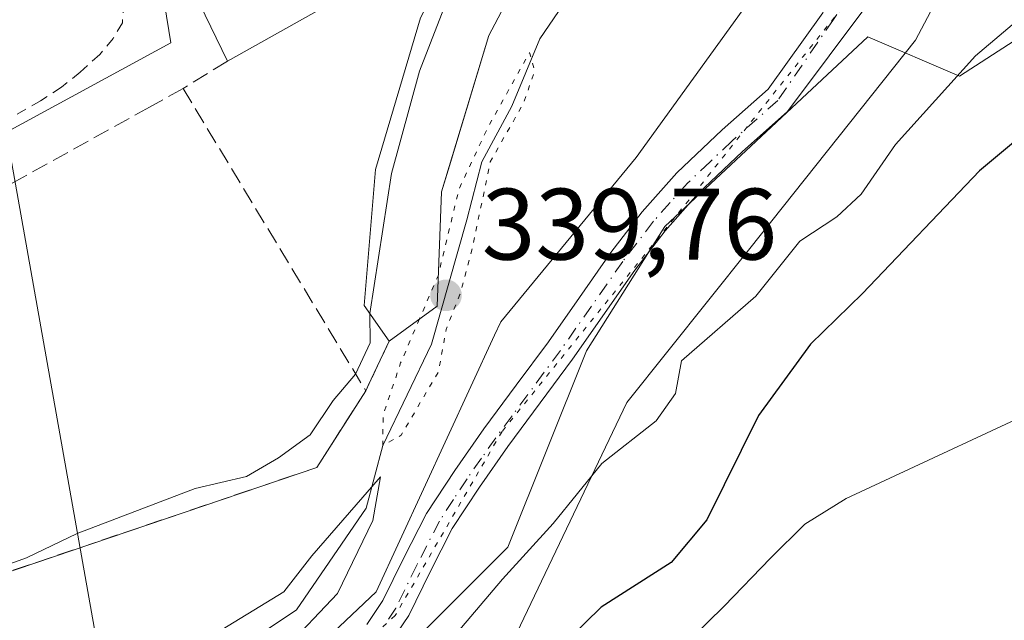
# Model space of a CAD drawing. Units: metres. Extents: x 597280 to 600750, y 4724489 to 4726851.
# Drawn here: x 597433 to 597530, y 4725067 to 4725126 of the extents above; entities that cross this region are included whole.
import ezdxf

# ---------------------------------------------------------------- set-up
doc = ezdxf.new("R2010")
doc.units = ezdxf.units.M
doc.header["$MEASUREMENT"] = 0
for name, pattern in [('DGN Style 2', [1.6480167562047852, 0.988810053722871, -0.6592067024819142]), ('DGN Style 3', [2.307223458686699, 1.648016756204785, -0.6592067024819142]), ('DGN Style 4', [2.6384748266838614, 1.318413404963828, -0.6592067024819142, 0.001648016756204785, -0.6592067024819142]), ('DGN Style 5', [1.1536117293433497, 0.4944050268614355, -0.6592067024819142])]:
    doc.linetypes.add(name, pattern=pattern)
for name, color, linetype, lineweight in [('Arbolado forestal CxS', 92, 'Continuous', 0), ('Camino Cxs', 7, 'Continuous', 0), ('Camino eje', 30, 'DGN Style 4', 13), ('Corriente natural lineal', 142, 'Continuous', 13), ('Curva de nivel maestra', 30, 'Continuous', 30), ('Curva de nivel normal', 30, 'Continuous', 0), ('Curva de nivel normal depresión', 30, 'DGN Style 5', 0), ('Edificación Cxs', 1, 'Continuous', 13), ('Huerta CxS', 92, 'Continuous', 0), ('Instalación educativa CxS', 9, 'Continuous', 0), ('Matorral CxS', 135, 'Continuous', 0), ('Muro lineal', 1, 'DGN Style 3', 13), ('Núcleo urbano CxS', 7, 'Continuous', 0), ('Obra de contención lineal', 1, 'DGN Style 3', 13), ('Punto de cota en terreno', 7, 'Continuous', 0), ('Rótulo de punto de cota en terreno', 7, 'Continuous', 0), ('Tendido', 6, 'Continuous', 0), ('Valla', 7, 'DGN Style 2', 0), ('Vía pecuaria CxS', 92, 'Continuous', 13), ('Vía pecuaria eje', 92, 'DGN Style 5', 0)]:
    doc.layers.add(name, color=color, linetype=linetype, lineweight=lineweight)
doc.styles.add('Style-Arial', font='txt')

# ---------------------------------------------------------------- blocks, each defined once
blk = doc.blocks.new('5PATER')
at = {"layer": 'Huerta CxS', "linetype": 'Continuous', "lineweight": 0}
h = blk.add_hatch(color=51, dxfattribs=at)
edge = h.paths.add_edge_path()
edge.add_ellipse((0, 0), major_axis=(-0.1095731443231308, -0.1110710700762829), ratio=0.9994222409660322, start_angle=0, end_angle=360)

msp = doc.modelspace()

# ---------------------------------------------------------------- linework, layer by layer
at = {"layer": 'Arbolado forestal CxS', "color": 92, "linetype": 'Continuous', "lineweight": 0}
for points in [[(597428.8501000004, 4725070.6801, 344.4744999999967), (597462.2500999998, 4725082.0001, 343.1140000000014), (597467.0800999999, 4725089.5801, 344.0789999999979), (597467.3219, 4725090.0897, 344.2146000000066), (597469.4001000002, 4725094.470100001, 344.2679999999964), (597474.1201, 4725097.940099999, 342.9603000000061), (597474.5701000001, 4725109.210100001, 343.1674000000057), (597475.3472999996, 4725111.785300001, 343.0253999999986), (597479.2301000003, 4725124.6501, 343.3084999999992), (597485.8800999997, 4725137.2501, 344.5910000000004), (597496.1601, 4725157.5001, 345.7556000000041), (597497.1700999998, 4725158.050100001, 345.5212999999931), (597496.8459999999, 4725158.671200001, 345.4658999999957), (597495.8501000004, 4725160.5801, 345.2655999999988), (597502.9872000003, 4725165.0198, 344.7133000000031), (597504.3701, 4725165.880100001, 344.6665000000066), (597504.1662, 4725166.238600001, 344.6977999999945), (597504.5247, 4725166.609300001, 344.6965000000055), (597504.9709000001, 4725167.070499999, 344.6971000000049), (597510.1501000002, 4725153.9781, 342.3938000000053), (597510.2748999996, 4725153.6919, 342.286300000007), (597510.2801000001, 4725153.680299999, 342.2819000000018), (597525.4392999997, 4725158.891100001, 342.0017999999982), (597536.3161000004, 4725163.1229, 342.1386000000057)], [(597593.6196999997, 4725142.553099999, 348.0283000000054), (597568.2392999995, 4725138.547499999, 346.8396999999969), (597546.8426999999, 4725138.863700001, 345.1790000000037), (597538.6063000001, 4725129.036499999, 345.7835999999952), (597525.6857000003, 4725120.638300001, 345.340400000001), (597516.6413000004, 4725124.5145, 343.5930999999982), (597496.6140999999, 4725105.779899999, 342.6671999999962), (597488.8617000004, 4725093.5055, 342.6031999999978), (597481.1089000005, 4725074.1249, 343.6266999999934), (597469.4802999999, 4725062.4965, 342.5022999999928), (597443.6388999998, 4725048.930299999, 342.7595000000001), (597428.7801000001, 4725038.593900001, 344.0994999999967), (597414.5673000002, 4725025.0275, 343.9643999999971), (597398.4873000003, 4725002.600099999, 344.9599000000017)], [(597485.8800999997, 4725137.2501, 344.5910000000004), (597479.2301000003, 4725124.6501, 343.3084999999992), (597475.3472999996, 4725111.785300001, 343.0253999999986), (597474.5701000001, 4725109.210100001, 343.1674000000057), (597474.1201, 4725097.940099999, 342.9603000000061), (597469.4001000002, 4725094.470100001, 344.2679999999964), (597467.3219, 4725090.0897, 344.2146000000066), (597467.0800999999, 4725089.5801, 344.0789999999979), (597462.2500999998, 4725082.0001, 343.1140000000014), (597428.8501000004, 4725070.6801, 344.4744999999967), (597425.7999, 4725068.3046, 344.2584999999963)], [(597538.6063000001, 4725129.036499999, 345.7835999999952), (597525.6857000003, 4725120.638300001, 345.340400000001), (597516.6413000004, 4725124.5145, 343.5930999999982), (597496.6140999999, 4725105.779899999, 342.6671999999962), (597488.8617000004, 4725093.5055, 342.6031999999978), (597481.1089000005, 4725074.1249, 343.6266999999934), (597469.4802999999, 4725062.4965, 342.5022999999928)]]:
    msp.add_polyline3d(points, dxfattribs=at)
at = {"layer": 'Camino Cxs', "color": 7, "linetype": 'Continuous', "lineweight": 0}
for points in [[(597467.1801000005, 4725066.4901, 344.0302999999985), (597468.7701000003, 4725068.850099999, 345.2479000000022), (597470.8101000005, 4725073.020099999, 350.2318999999989), (597473.0800999999, 4725077.450099999, 362.343200000003), (597475.8701, 4725081.710100001, 362.2292000000016), (597478.7301000003, 4725085.800100001, 361.1750000000029), (597481.9401000004, 4725090.130100001, 360.2030999999988), (597485.1001000004, 4725094.4101, 357.0506000000024), (597488.1601, 4725098.770099999, 350.7878000000055), (597491.2701000003, 4725103.220100001, 348.2554999999993), (597494.3601000002, 4725107.2601, 349.4821999999986), (597497.7901, 4725111.090100001, 347.4320000000007), (597502.2500999998, 4725115.340100001, 346.5488999999943), (597506.7901, 4725119.350099999, 347.7326999999932), (597512.1845000006, 4725126.879699999, 344.8053999999975), (597516.4177000001, 4725135.3465, 343.7271000000038), (597516.1003000002, 4725139.897299999, 344.8898000000045), (597515.0301000001, 4725140.920100001, 345.9428999999946)], [(597528.0595000006, 4725138.098099999, 343.9281999999948), (597523.4027000006, 4725135.769900001, 343.6217000000034), (597516.9469, 4725128.149700001, 344.1272999999928), (597508.7200999996, 4725117.140100001, 352.792300000001), (597504.2301000003, 4725113.170100001, 351.1349999999948), (597499.8901000004, 4725109.040100001, 350.3846000000049), (597496.6201, 4725105.380100001, 352.5696999999927), (597493.6401000004, 4725101.4901, 350.2372000000032), (597487.4801000003, 4725092.690099999, 356.5605000000069), (597484.2901, 4725088.390100001, 361.531799999997), (597481.1101000002, 4725084.0801, 361.0418000000063), (597478.3000999996, 4725080.0701, 360.901199999993), (597475.6201, 4725075.970100001, 357.9116999999969), (597473.4301000005, 4725071.700099999, 349.4878999999929), (597471.3201000001, 4725067.380100001, 345.4655999999959), (597469.5301000001, 4725064.720100001, 344.4673999999941)], [(597516.9469, 4725128.149700001, 344.1272999999928), (597508.7200999996, 4725117.140100001, 352.792300000001), (597504.2301000003, 4725113.170100001, 351.1349999999948), (597499.8901000004, 4725109.040100001, 350.3846000000049), (597496.6201, 4725105.380100001, 352.5696999999927), (597493.6401000004, 4725101.4901, 350.2372000000032), (597487.4801000003, 4725092.690099999, 356.5605000000069), (597484.2901, 4725088.390100001, 361.531799999997), (597481.1101000002, 4725084.0801, 361.0418000000063), (597478.3000999996, 4725080.0701, 360.901199999993), (597475.6201, 4725075.970100001, 357.9116999999969), (597473.4301000005, 4725071.700099999, 349.4878999999929), (597471.3201000001, 4725067.380100001, 345.4655999999959), (597469.5301000001, 4725064.720100001, 344.4673999999941)], [(597467.1801000005, 4725066.4901, 344.0302999999985), (597468.7701000003, 4725068.850099999, 345.2479000000022), (597470.8101000005, 4725073.020099999, 350.2318999999989), (597473.0800999999, 4725077.450099999, 362.343200000003), (597475.8701, 4725081.710100001, 362.2292000000016), (597478.7301000003, 4725085.800100001, 361.1750000000029), (597481.9401000004, 4725090.130100001, 360.2030999999988), (597485.1001000004, 4725094.4101, 357.0506000000024), (597488.1601, 4725098.770099999, 350.7878000000055), (597491.2701000003, 4725103.220100001, 348.2554999999993), (597494.3601000002, 4725107.2601, 349.4821999999986), (597497.7901, 4725111.090100001, 347.4320000000007), (597502.2500999998, 4725115.340100001, 346.5488999999943), (597506.7901, 4725119.350099999, 347.7326999999932), (597512.1845000006, 4725126.879699999, 344.8053999999975)]]:
    msp.add_polyline3d(points, dxfattribs=at)
at = {"layer": 'Camino eje', "color": 30, "linetype": 'DGN Style 4', "lineweight": 13}
msp.add_polyline3d([(597524.2500999998, 4725142.155099999, 343.7116999999998), (597519.5926999999, 4725135.875700001, 343.4820999999938), (597513.2427000003, 4725126.244700001, 346.0626000000047), (597507.7550999997, 4725118.245100001, 350.1002000000008), (597503.2401000002, 4725114.255100001, 348.6735999999946), (597501.0701000001, 4725112.190099999, 348.9372000000003), (597498.8400999998, 4725110.065099999, 348.8010999999969), (597497.1250999998, 4725108.1501, 348.7213000000047), (597495.4901000002, 4725106.3201, 350.4272999999957), (597492.4550999999, 4725102.3551, 346.6667000000016), (597490.9001000002, 4725100.130100001, 349.2446000000054), (597489.3601000002, 4725097.9301, 350.7189999999973), (597487.8300999999, 4725095.7501, 352.9805999999954), (597486.2901, 4725093.550100001, 356.4756000000052), (597484.6951000001, 4725091.4001, 358.9159999999974), (597481.5251000002, 4725087.1051, 361.534799999994), (597479.9200999998, 4725084.940099999, 361.2323999999935), (597478.5151000004, 4725082.9351, 361.678700000004), (597477.0850999998, 4725080.890100001, 361.8230999999942), (597475.7451, 4725078.840100001, 361.7627000000066), (597474.3501000004, 4725076.710100001, 360.0962), (597472.1201, 4725072.360099999, 349.8221999999951), (597470.0450999998, 4725068.1151, 345.3374999999942), (597468.3551000003, 4725065.6051, 343.9193999999989)], dxfattribs=at)
at = {"layer": 'Corriente natural lineal', "color": 142, "linetype": 'Continuous', "lineweight": 13}
msp.add_polyline3d([(597508.8121999997, 4725151.2918, 341.9973999999929), (597504.7309999998, 4725149.186600001, 342.2127000000037), (597499.9685000004, 4725145.8529, 342.5583999999944), (597495.2901, 4725139.420100001, 341.9315999999963), (597492.1401000004, 4725135.790100001, 341.4922999999981), (597489.7953000005, 4725132.463400001, 341.1591999999946), (597484.2522, 4725124.3422, 341.0296999999992), (597481.5005999999, 4725117.674699999, 340.6490999999951), (597478.5372000001, 4725112.171399999, 341.5766000000003), (597477.0555999996, 4725106.4564, 341.4587999999931), (597473.5630999999, 4725094.1797, 342.0120000000024), (597468.7599999999, 4725084.180000001, 341.3524999999936), (597467.1072000006, 4725077.9871, 340.8524000000034), (597460.2280000001, 4725067.9329, 340.5954000000056), (597452.8196999999, 4725062.958799999, 340.3153000000021)], dxfattribs=at)
at = {"layer": 'Curva de nivel maestra', "color": 30, "linetype": 'Continuous', "lineweight": 30, "elevation": 350, "flags": 128}
msp.add_lwpolyline([(597538.9000000004, 4725120.690099999), (597527.6500000004, 4725111.280099999), (597516.1100000005, 4725099.1801), (597510.9800000006, 4725094.1801), (597505.8499999996, 4725087.120100001), (597500.75, 4725076.840100001), (597497.2400000002, 4725072.600099999), (597490.3200000003, 4725068.220100001), (597483.9100000003, 4725061.920100001)], dxfattribs=at)
at = {"layer": 'Curva de nivel normal', "color": 30, "linetype": 'Continuous', "lineweight": 0, "flags": 128}
for points, elevation in [([(597484.2013999998, 4725139.536800001), (597478.9100000003, 4725134.420100001), (597475.6399999997, 4725129.5601), (597472.3799999999, 4725121.140100001), (597469.6200000001, 4725111.030099999), (597467.4900000002, 4725097.220100001), (597467.4901000002, 4725097.1964)], 345), ([(597475.2400000002, 4725064.670100001), (597480.5800000001, 4725070.960100001), (597485.5800000001, 4725076.4801), (597490.3700000001, 4725082.4001), (597495.7400000002, 4725086.600099999), (597497.6399999997, 4725089.3201), (597498.2300000006, 4725092.540100001), (597505.5800000001, 4725098.9301), (597509.9100000003, 4725104.360099999), (597513.5800000001, 4725106.7601), (597515.9800000006, 4725108.9901), (597519.3799999999, 4725113.9001), (597527.2800000003, 4725122.640100001), (597535.9699999997, 4725130.050100001)], 345), ([(597467.4901000002, 4725097.1964), (597467.5, 4725094.300100001), (597466.0599999996, 4725091.220100001), (597463.8600000005, 4725088.620100001), (597461.5999999996, 4725085.2301), (597458.4600000001, 4725082.940099999), (597455.2999999998, 4725081.110099999), (597450.25, 4725079.940099999), (597438.5899999999, 4725075.4901), (597433.5899999999, 4725073.090100001), (597427.6100000005, 4725070.940099999), (597417.9400000004, 4725063.5601), (597415.6299999999, 4725060.6501), (597412.4100000003, 4725057.590100001), (597409.9199999999, 4725056.780099999), (597405.9100000003, 4725054.3301), (597395.9199999999, 4725046.5601), (597391.4800000006, 4725043.550100001), (597387.4600000001, 4725040.690099999), (597385.2674000004, 4725040.210300001)], 345), ([(597536.9800000006, 4725089.4101), (597514.4900000002, 4725078.950099999), (597510.4100000003, 4725076.4001), (597507.04, 4725073.050100001), (597502.4699999997, 4725068.300100001), (597494.2999999998, 4725060.300100001), (597481.3899999997, 4725050.300100001), (597474.6500000004, 4725044.7601), (597467.4500000002, 4725039.7501), (597458.9100000003, 4725035.530099999), (597452.25, 4725033.610099999), (597441.2599999999, 4725029.7401), (597433.9500000002, 4725024.670100001), (597428.2199999997, 4725018.540100001), (597424.0800000001, 4725013.190099999), (597422.3300000001, 4725009.270099999), (597423.0199999996, 4725007.110099999), (597424.6399999997, 4725005.540100001), (597425.8399999999, 4725002.860099999), (597425.7199999997, 4724999.0001), (597424.25, 4724994.9801), (597424.2000000002, 4724990.9801), (597423.6019000001, 4724987.707900001)], 355), ([(597458.9900000002, 4725063.960100001), (597464.2999999998, 4725069.540100001), (597467.7699999996, 4725076.7601), (597468.54, 4725081.0801), (597461.7599999999, 4725073.2601), (597458.9900000002, 4725069.7301), (597451.7199999997, 4725065.2601)], 340)]:
    msp.add_lwpolyline(points, dxfattribs=dict(at, elevation=elevation))
at = {"layer": 'Curva de nivel normal depresión', "color": 30, "linetype": 'DGN Style 5', "lineweight": 0, "elevation": 340, "flags": 128}
for points in [[(597472.3847000003, 4725096.6644), (597470.5199999996, 4725092.3201), (597468.79, 4725087.1601), (597468.7599999999, 4725084.1801), (597470.5700000003, 4725085.1801), (597474.2599999999, 4725091.460100001), (597475.0099999999, 4725095.640100001), (597476.3700000001, 4725099.0801), (597477.6699999999, 4725103.970100001), (597479.3600000005, 4725112.170100001), (597482.6600000003, 4725117.9901), (597483.7400000002, 4725121.140100001), (597483.25, 4725122.970100001), (597479.1799999997, 4725115.6801), (597476.2800000003, 4725109.5001), (597474.2437000005, 4725101.038699999)], [(597474.2437000005, 4725101.038699999), (597474.2199999997, 4725100.940099999), (597472.3847000003, 4725096.6644)]]:
    msp.add_lwpolyline(points, dxfattribs=at)
at = {"layer": 'Edificación Cxs', "color": 1, "linetype": 'Continuous', "lineweight": 13, "elevation": 357.524900000004, "flags": 128}
msp.add_lwpolyline([(597485.8800999997, 4725137.2501), (597479.2301000003, 4725124.6501), (597474.5701000001, 4725109.210100001), (597474.1201, 4725097.940099999), (597469.4001000002, 4725094.470100001), (597466.9200999998, 4725098.0101), (597468.0500999996, 4725111.440099999), (597472.4801000003, 4725126.4001), (597477.0601000005, 4725135.380100001), (597453.4200999998, 4725122.120100001), (597450.6601, 4725127.8101), (597480.6901000004, 4725144.3201)], close=True, dxfattribs=at)
at = {"layer": 'Edificación Cxs', "color": 1, "linetype": 'Continuous', "lineweight": 13}
for points in [[(597453.4200999998, 4725122.120100001, 350.4921999999933), (597450.6601, 4725127.8101, 348.6135000000068), (597480.6901000004, 4725144.3201, 351.2875000000058), (597485.8800999997, 4725137.2501, 347.1750999999931)], [(597485.8800999997, 4725137.2501, 347.1750999999931), (597479.2301000003, 4725124.6501, 351.8263000000007), (597474.5701000001, 4725109.210100001, 353.3986000000005), (597474.1201, 4725097.940099999, 357.524900000004), (597469.4001000002, 4725094.470100001, 352.758600000001)], [(597469.4001000002, 4725094.470100001, 352.758600000001), (597466.9200999998, 4725098.0101, 348.0991000000067), (597468.0500999996, 4725111.440099999, 347.5632999999943), (597472.4801000003, 4725126.4001, 350.1183000000019), (597477.0601000005, 4725135.380100001, 349.3153000000021), (597453.4200999998, 4725122.120100001, 350.4921999999933)]]:
    msp.add_polyline3d(points, dxfattribs=at)
at = {"layer": 'Instalación educativa CxS', "color": 9, "linetype": 'Continuous', "lineweight": 0, "extrusion": (0.9034844756766572, -0.4286204065848945, 0.0005909909268619918), "elevation": -1485467.376766971, "flags": 128}
msp.add_lwpolyline([(4525137.867282012, 1230.656556734661), (4525133.018898837, 1230.813256762019), (4525132.454842635, 1230.876856773134)], dxfattribs=at)
at = {"layer": 'Instalación educativa CxS', "color": 9, "linetype": 'Continuous', "lineweight": 0}
for points in [[(597485.8800999997, 4725137.2501, 347.1750999999931), (597479.2301000003, 4725124.6501, 351.8263000000007), (597475.3472999996, 4725111.785300001, 354.325800000006), (597474.5701000001, 4725109.210100001, 353.3986000000005), (597474.1201, 4725097.940099999, 357.524900000004), (597469.4001000002, 4725094.470100001, 352.758600000001), (597467.3219, 4725090.0897, 352.9152999999933), (597467.0800999999, 4725089.5801, 352.9789000000019), (597462.2500999998, 4725082.0001, 351.5353999999934), (597428.8501000004, 4725070.6801, 352.2948999999935)], [(597485.8800999997, 4725137.2501, 347.1750999999931), (597479.2301000003, 4725124.6501, 351.8263000000007), (597475.3472999996, 4725111.785300001, 354.325800000006), (597474.5701000001, 4725109.210100001, 353.3986000000005), (597474.1201, 4725097.940099999, 357.524900000004), (597469.4001000002, 4725094.470100001, 352.758600000001)], [(597467.0800999999, 4725089.5801, 352.9789000000019), (597462.2500999998, 4725082.0001, 351.5353999999934), (597428.8501000004, 4725070.6801, 352.2948999999935), (597425.7999, 4725068.3046, 356.1459999999934), (597386.5301000001, 4725037.720100001, 350.1340000000055)]]:
    msp.add_polyline3d(points, dxfattribs=at)
at = {"layer": 'Matorral CxS', "color": 135, "linetype": 'Continuous', "lineweight": 0}
for points in [[(597593.6196999997, 4725142.553099999, 348.0283000000054), (597568.2392999995, 4725138.547499999, 346.8396999999969), (597546.8426999999, 4725138.863700001, 345.1790000000037), (597538.6063000001, 4725129.036499999, 345.7835999999952), (597525.6857000003, 4725120.638300001, 345.340400000001), (597516.6413000004, 4725124.5145, 343.5930999999982), (597496.6140999999, 4725105.779899999, 342.6671999999962), (597488.8617000004, 4725093.5055, 342.6031999999978), (597481.1089000005, 4725074.1249, 343.6266999999934), (597469.4802999999, 4725062.4965, 342.5022999999928), (597443.6388999998, 4725048.930299999, 342.7595000000001), (597428.7801000001, 4725038.593900001, 344.0994999999967), (597414.5673000002, 4725025.0275, 343.9643999999971), (597398.4873000003, 4725002.600099999, 344.9599000000017)], [(597453.3857000005, 4724944.567700001, 362.1616999999969), (597445.6482999995, 4724967.6897, 360.1282000000065), (597449.5422999999, 4724991.3565, 360.4386999999988), (597449.8753000004, 4724993.379699999, 360.9474999999948), (597422.2067, 4724997.9307, 353.8859999999986), (597414.4121000003, 4724997.262700001, 352.7158000000054), (597407.2670999998, 4724999.657500001, 350.2841000000044), (597398.4873000003, 4725002.600099999, 344.9599000000017), (597414.5673000002, 4725025.0275, 343.9643999999971), (597428.7801000001, 4725038.593900001, 344.0994999999967), (597443.6388999998, 4725048.930299999, 342.7595000000001), (597469.4802999999, 4725062.4965, 342.5022999999928), (597481.1089000005, 4725074.1249, 343.6266999999934), (597488.8617000004, 4725093.5055, 342.6031999999978), (597496.6140999999, 4725105.779899999, 342.6671999999962), (597516.6413000004, 4725124.5145, 343.5930999999982), (597525.6857000003, 4725120.638300001, 345.340400000001), (597538.6063000001, 4725129.036499999, 345.7835999999952)]]:
    msp.add_polyline3d(points, dxfattribs=at)
at = {"layer": 'Muro lineal', "color": 1, "linetype": 'DGN Style 3', "lineweight": 13, "extrusion": (0.2727498735378854, 0.168518228545609, 0.9472112294166056), "elevation": 959556.5442656393, "flags": 128}
msp.add_lwpolyline([(3705729.719766782, -2833822.197013511), (3705729.719766783, -2833816.773916823)], dxfattribs=at)
at = {"layer": 'Muro lineal', "color": 1, "linetype": 'DGN Style 3', "lineweight": 13, "extrusion": (-0.01109277254539022, 0.01835875389623913, 0.9997699268094803), "elevation": 80472.08800485036, "flags": 128}
msp.add_lwpolyline([(-2954951.916165608, -3734365.065434751), (-2954951.916165608, -3734330.193296818)], dxfattribs=at)
at = {"layer": 'Muro lineal', "color": 1, "linetype": 'DGN Style 3', "lineweight": 13}
msp.add_polyline3d([(597449.0500999996, 4725119.420100001, 352.230899999995), (597445.7301000003, 4725117.5801, 351.1328000000067), (597410.1101000002, 4725097.840100001, 348.804099999994), (597371.4600999998, 4725076.4301, 347.6551999999938), (597373.4401000004, 4725073.610099999, 349.0945000000065), (597375.9301000005, 4725074.770099999, 351.7125999999989)], dxfattribs=at)
at = {"layer": 'Núcleo urbano CxS', "color": 7, "linetype": 'Continuous', "lineweight": 0}
for points in [[(597457.8219, 4725232.7169, 351.3301000000066), (597454.9139, 4725226.0735, 350.0345999999991), (597446.4183, 4725225.4179, 349.8986000000005), (597447.3318999996, 4725213.5645, 349.6352999999945), (597434.5647, 4725205.355900001, 349.4266999999964), (597437.9208000004, 4725197.8245, 349.0589000000036), (597436.6201, 4725197.1601, 349.0700999999972), (597438.8000999996, 4725190.710100001, 348.4312999999966), (597440.9401000004, 4725190.710100001, 348.3677000000025), (597441.0700000003, 4725190.757200001, 348.3647999999957), (597443.0062999995, 4725186.411900001, 348.2661999999983), (597442.9318000004, 4725186.3795, 348.2652999999991), (597444.4401000004, 4725183.100099999, 348.2639999999956), (597424.3501000004, 4725175.190099999, 348.0722999999998), (597422.3842000002, 4725174.0056, 348.0372000000062), (597446.9895000001, 4725128.198799999, 347.9213000000018), (597447.2046999997, 4725127.7981, 347.9507000000012), (597447.8356999997, 4725123.9235, 347.7203000000009), (597408.9562999997, 4725102.816500001, 346.5204999999987), (597369.8601000002, 4725081.5955, 346.2453999999998), (597365.1577000003, 4725075.807499999, 345.9548000000068), (597355.3847000003, 4725063.782099999, 345.8742000000057)], [(597485.8800999997, 4725137.2501, 344.5910000000004), (597479.2301000003, 4725124.6501, 343.3084999999992), (597475.3472999996, 4725111.785300001, 343.0253999999986), (597474.5701000001, 4725109.210100001, 343.1674000000057), (597474.1201, 4725097.940099999, 342.9603000000061), (597469.4001000002, 4725094.470100001, 344.2679999999964), (597467.3219, 4725090.0897, 344.2146000000066), (597467.0800999999, 4725089.5801, 344.0789999999979), (597462.2500999998, 4725082.0001, 343.1140000000014), (597428.8501000004, 4725070.6801, 344.4744999999967), (597425.7999, 4725068.3046, 344.2584999999963)], [(597446.9895000001, 4725128.198799999, 347.9213000000018), (597447.2046999997, 4725127.7981, 347.9507000000012), (597447.8356999997, 4725123.9235, 347.7203000000009), (597408.9562999997, 4725102.816500001, 346.5204999999987)], [(597446.9895000001, 4725128.198799999, 347.9213000000018), (597447.2046999997, 4725127.7981, 347.9507000000012), (597447.8356999997, 4725123.9235, 347.7203000000009), (597408.9562999997, 4725102.816500001, 346.5204999999987)]]:
    msp.add_polyline3d(points, dxfattribs=at)
msp.add_polyline3d([(597485.8800999997, 4725137.2501, 344.5910000000004), (597479.2301000003, 4725124.6501, 343.3084999999992), (597475.3472999996, 4725111.785300001, 343.0253999999986), (597474.5701000001, 4725109.210100001, 343.1674000000057), (597474.1201, 4725097.940099999, 342.9603000000061), (597469.4001000002, 4725094.470100001, 344.2679999999964), (597467.3219, 4725090.0897, 344.2146000000066), (597467.0800999999, 4725089.5801, 344.0789999999979), (597462.2500999998, 4725082.0001, 343.1140000000014), (597428.8501000004, 4725070.6801, 344.4744999999967), (597425.7999, 4725068.3046, 344.2584999999963), (597425.9753000002, 4725070.577099999, 344.8298999999971), (597408.9562999997, 4725102.816500001, 346.5204999999987), (597447.8356999997, 4725123.9235, 347.7203000000009), (597447.2046999997, 4725127.7981, 347.9507000000012), (597446.9895000001, 4725128.198799999, 347.9213000000018), (597450.6601, 4725127.8101, 347.9833999999973), (597480.6901000004, 4725144.3201, 347.772299999997), (597485.0215999996, 4725138.419600001, 345.3568999999989)], close=True, dxfattribs=at)
at = {"layer": 'Obra de contención lineal', "color": 1, "linetype": 'DGN Style 3', "lineweight": 13}
msp.add_polyline3d([(597469.4001000002, 4725094.470100001, 352.758600000001), (597467.0800999999, 4725089.5801, 352.9789000000019), (597462.2500999998, 4725082.0001, 351.5353999999934), (597428.8501000004, 4725070.6801, 352.2948999999935), (597386.5301000001, 4725037.720100001, 350.1340000000055)], dxfattribs=at)
at = {"layer": 'Tendido', "color": 6, "linetype": 'Continuous', "lineweight": 0, "extrusion": (-0.01143934260284151, 0.06436481047760023, 0.9978608683644216), "elevation": 297649.3430943445, "flags": 128}
msp.add_lwpolyline([(-1415036.011396021, -4537826.388623632), (-1415036.011396021, -4537965.276820811)], dxfattribs=at)
at = {"layer": 'Valla', "color": 7, "linetype": 'DGN Style 2', "lineweight": 0}
msp.add_polyline3d([(597419.6201, 4725172.340100001, 348.5837000000029), (597442.4801000003, 4725129.7301, 347.6052999999956), (597443.2301000003, 4725127.890100001, 347.4744000000064), (597443.0500999996, 4725125.920100001, 347.3791999999958), (597442.1401000004, 4725124.360099999, 347.2596000000049), (597440.8201000001, 4725122.790100001, 347.2989999999991), (597438.8901000004, 4725121.040100001, 347.5299999999988), (597437.0301000001, 4725119.540100001, 347.9616999999998), (597434.9600999998, 4725118.210100001, 349.397100000002), (597418.9101, 4725108.9301, 347.553700000004)], dxfattribs=at)
at = {"layer": 'Vía pecuaria CxS', "color": 92, "linetype": 'Continuous', "lineweight": 13}
msp.add_polyline3d([(597460.2692, 4725062.298400001, 349.2081000000035), (597468.0990000004, 4725069.732100001, 345.5261000000028), (597479.7874999996, 4725095.068600001, 359.8876000000019), (597480.3992, 4725096.394400001, 360.5010000000038), (597493.7679000003, 4725112.604699999, 355.0295999999944), (597507.4760999996, 4725131.6328, 343.5282000000007), (597508.7857999997, 4725134.687000001, 344.8917999999976), (597508.6403000001, 4725136.868600001, 346.273199999996), (597508.1918000003, 4725138.818800001, 347.5982999999979), (597507.5077999998, 4725141.793, 349.6535000000004), (597500.0833000002, 4725163.079500001, 353.5314999999973), (597516.4412000002, 4725155.804300001, 360.0691999999981), (597519.6469000002, 4725150.0393, 351.8173999999999), (597519.8179000001, 4725149.731799999, 351.1128999999929), (597522.9000000004, 4725145.8367, 345.0426000000007), (597525.2724000001, 4725142.838199999, 343.9563999999955), (597528.8167000003, 4725138.358700001, 343.9864999999991), (597521.3465999998, 4725124.205600001, 347.085699999996), (597504.9746000003, 4725103.622, 358.5192999999999), (597492.8520000001, 4725088.409299999, 355.8516999999993), (597479.8820000002, 4725061.265000001, 350.1588999999949)], dxfattribs=at)
msp.add_polyline3d([(597460.2692, 4725062.298400001, 349.2081000000035), (597468.0990000004, 4725069.732100001, 345.5261000000028), (597479.7874999996, 4725095.068600001, 359.8876000000019), (597480.3992, 4725096.394400001, 360.5010000000038), (597493.7679000003, 4725112.604699999, 355.0295999999944), (597507.4760999996, 4725131.6328, 343.5282000000007), (597508.7857999997, 4725134.687000001, 344.8917999999976), (597508.6403000001, 4725136.868600001, 346.273199999996), (597508.1918000003, 4725138.818800001, 347.5982999999979), (597507.5077999998, 4725141.793, 349.6535000000004), (597500.0833000002, 4725163.079500001, 353.5314999999973), (597516.4412000002, 4725155.804300001, 360.0691999999981), (597519.6469000002, 4725150.0393, 351.8173999999999), (597519.8179000001, 4725149.731799999, 351.1128999999929), (597522.9000000004, 4725145.8367, 345.0426000000007), (597525.2724000001, 4725142.838199999, 343.9563999999955), (597528.8167000003, 4725138.358700001, 343.9864999999991), (597521.3465999998, 4725124.205600001, 347.085699999996), (597504.9746000003, 4725103.622, 358.5192999999999), (597492.8520000001, 4725088.409299999, 355.8516999999993), (597479.8820000002, 4725061.265000001, 350.1588999999949)], dxfattribs=at)
at = {"layer": 'Vía pecuaria eje', "color": 92, "linetype": 'DGN Style 5', "lineweight": 0}
msp.add_polyline3d([(597517.0509000003, 4725140.9475, 344.6367000000027), (597517.4382999997, 4725138.657199999, 343.7621999999974), (597518.0535000004, 4725135.0207, 343.4646000000066), (597515.3141000001, 4725129.364700001, 343.8650999999954), (597514.7850000003, 4725128.2722, 343.957699999999), (597498.9850000005, 4725108.422900001, 349.9101999999984), (597480.5284000002, 4725085.555500001, 361.2345999999961), (597469.9781, 4725067.3784, 344.8337999999931), (597461.7567999996, 4725059.681, 346.1123999999982), (597452.7909000004, 4725054.909800001, 351.6518000000069), (597443.0099, 4725051.069700001, 345.6910999999964), (597429.3071999997, 4725042.9604, 346.9712), (597422.8405999999, 4725037.9309, 346.0350999999937), (597411.6531999996, 4725024.642899999, 346.7148000000016), (597411.2933, 4725024.2522, 346.8022999999957), (597410.7229000004, 4725023.537900001, 346.9713999999949), (597385.4824999999, 4724993.558300001, 353.276199999993), (597371.9824000001, 4724979.891200001, 347.4866999999941)], dxfattribs=at)

# ---------------------------------------------------------------- block references
at = {"layer": 'Punto de cota en terreno', "color": 7, "linetype": 'Continuous', "lineweight": 0, "xscale": 10, "yscale": 10, "zscale": 10}
msp.add_blockref('5PATER', (597475, 4725099, 339.7599999999948), dxfattribs=at)

# ---------------------------------------------------------------- texts
at = {"layer": 'Rótulo de punto de cota en terreno', "color": 7, "linetype": 'Continuous', "lineweight": 0, "style": 'Style-Arial'}
msp.add_text('339,76', height=7.000000000000002, dxfattribs=at).set_placement((597478.5278000003, 4725102.527799999))

doc.saveas('drawing.dxf')
